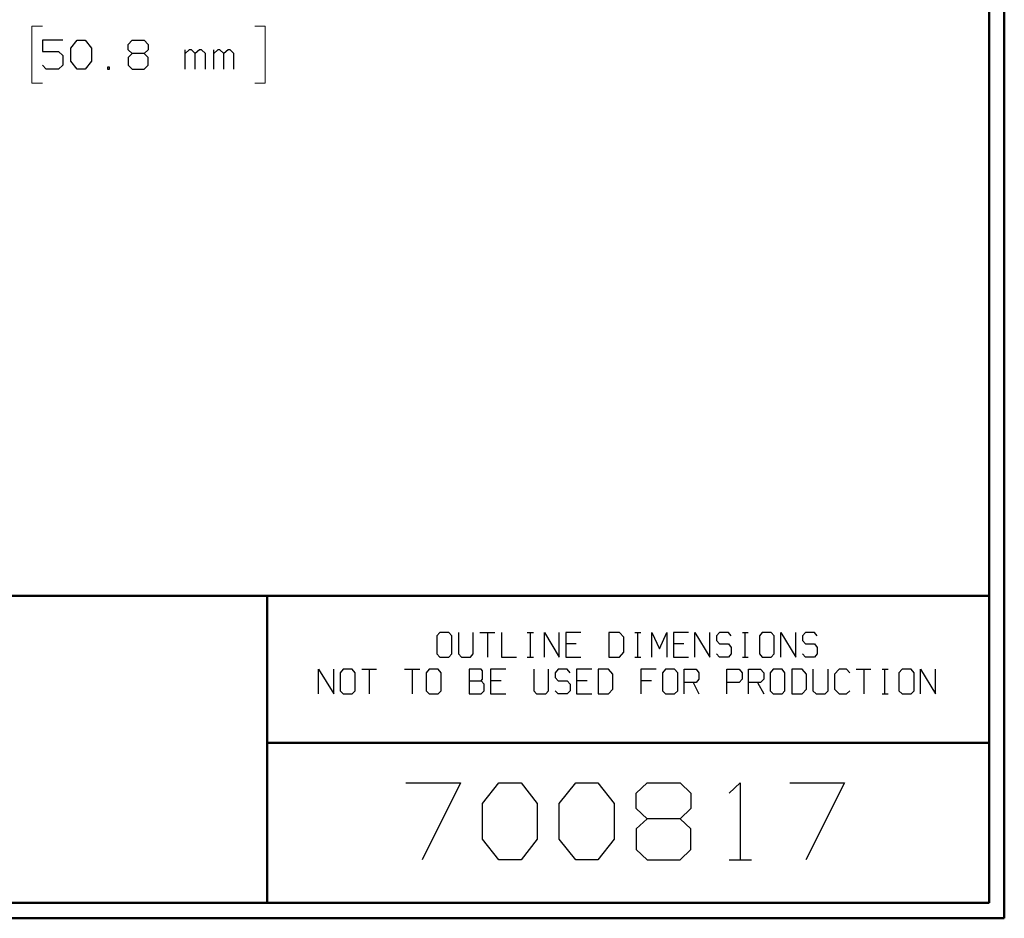
# Model space of a CAD drawing. Units: inches. Extents: x -3.57 to 3.55, y -2.65 to 2.89.
# Drawn here: x 1.11 to 3.55, y -2.65 to -0.42 of the extents above; entities that cross this region are included whole.
import ezdxf

# ---------------------------------------------------------------- set-up
doc = ezdxf.new("R2010")
doc.units = ezdxf.units.IN
doc.header["$MEASUREMENT"] = 0
doc.layers.add('Layer 1', color=7, linetype='Continuous')

msp = doc.modelspace()

# ---------------------------------------------------------------- linework, layer by layer
at = {"layer": 'Layer 1', "lineweight": 50}
for points in [[(3.5521, 2.7597), (3.5521, 2.7597), (3.5521, -2.6458), (3.5521, -2.6458)], [(3.5146, 2.7215), (3.5146, 2.7215), (3.5146, -2.6076), (3.5146, -2.6076)], [(3.5146, -1.8465), (3.5146, -1.8465), (-3.5285, -1.8465), (-3.5285, -1.8465)], [(1.725, -2.6076), (1.725, -2.6076), (1.725, -1.8465), (1.725, -1.8465)], [(1.725, -2.2111), (1.725, -2.2111), (3.5146, -2.2111), (3.5146, -2.2111)], [(3.5146, -2.6076), (3.5146, -2.6076), (-3.5285, -2.6076), (-3.5285, -2.6076)], [(3.5521, -2.6458), (3.5521, -2.6458), (-3.5667, -2.6458), (-3.5667, -2.6458)]]:
    msp.add_open_spline(points, degree=3, dxfattribs=at)
at = {"layer": 'Layer 1', "lineweight": 13}
for points in [[(1.1674, -0.4347), (1.1674, -0.4347), (1.141, -0.4347), (1.141, -0.4347)], [(1.141, -0.4347), (1.141, -0.4347), (1.141, -0.5764), (1.141, -0.5764)], [(1.6938, -0.4347), (1.6938, -0.4347), (1.7194, -0.4347), (1.7194, -0.4347)], [(1.7194, -0.4347), (1.7194, -0.4347), (1.7194, -0.5764), (1.7194, -0.5764)], [(1.141, -0.5764), (1.141, -0.5764), (1.1674, -0.5764), (1.1674, -0.5764)], [(1.7194, -0.5764), (1.7194, -0.5764), (1.6938, -0.5764), (1.6938, -0.5764)]]:
    msp.add_open_spline(points, degree=3, dxfattribs=at)
at = {"layer": 'Layer 1', "lineweight": 25}
for points in [[(1.2181, -0.4694), (1.2181, -0.4694), (1.1674, -0.4694), (1.1674, -0.4694)], [(1.1674, -0.4694), (1.1674, -0.4694), (1.1674, -0.4979), (1.1674, -0.4979)], [(1.2382, -0.4889), (1.2382, -0.4889), (1.2535, -0.4694), (1.2535, -0.4694)], [(1.2535, -0.4694), (1.2535, -0.4694), (1.2736, -0.4694), (1.2736, -0.4694)], [(1.2736, -0.4694), (1.2736, -0.4694), (1.2889, -0.4889), (1.2889, -0.4889)], [(1.3799, -0.4799), (1.3799, -0.4799), (1.3896, -0.4694), (1.3896, -0.4694)], [(1.3799, -0.4938), (1.3799, -0.4938), (1.3799, -0.4799), (1.3799, -0.4799)], [(1.3896, -0.4694), (1.3896, -0.4694), (1.4201, -0.4694), (1.4201, -0.4694)], [(1.4201, -0.4694), (1.4201, -0.4694), (1.4299, -0.4799), (1.4299, -0.4799)], [(1.4299, -0.4799), (1.4299, -0.4799), (1.4299, -0.4938), (1.4299, -0.4938)], [(1.1674, -0.4979), (1.1674, -0.4979), (1.2076, -0.4979), (1.2076, -0.4979)], [(1.2076, -0.4979), (1.2076, -0.4979), (1.2181, -0.5076), (1.2181, -0.5076)], [(1.2181, -0.5076), (1.2181, -0.5076), (1.2181, -0.5313), (1.2181, -0.5313)], [(1.2382, -0.5215), (1.2382, -0.5215), (1.2382, -0.4889), (1.2382, -0.4889)], [(1.2889, -0.4889), (1.2889, -0.4889), (1.2889, -0.5215), (1.2889, -0.5215)], [(1.3896, -0.5028), (1.3896, -0.5028), (1.3799, -0.4938), (1.3799, -0.4938)], [(1.3896, -0.5028), (1.3896, -0.5028), (1.3799, -0.5125), (1.3799, -0.5125)], [(1.3799, -0.5125), (1.3799, -0.5125), (1.3799, -0.5313), (1.3799, -0.5313)], [(1.4201, -0.5028), (1.4201, -0.5028), (1.3896, -0.5028), (1.3896, -0.5028)], [(1.4299, -0.4938), (1.4299, -0.4938), (1.4201, -0.5028), (1.4201, -0.5028)], [(1.4299, -0.5125), (1.4299, -0.5125), (1.4201, -0.5028), (1.4201, -0.5028)], [(1.4299, -0.5313), (1.4299, -0.5313), (1.4299, -0.5125), (1.4299, -0.5125)], [(1.5215, -0.541), (1.5215, -0.541), (1.5215, -0.4938), (1.5215, -0.4938)], [(1.5313, -0.4938), (1.5313, -0.4938), (1.5215, -0.5028), (1.5215, -0.5028)], [(1.5368, -0.4938), (1.5368, -0.4938), (1.5313, -0.4938), (1.5313, -0.4938)], [(1.5465, -0.5028), (1.5465, -0.5028), (1.5368, -0.4938), (1.5368, -0.4938)], [(1.5569, -0.4938), (1.5569, -0.4938), (1.5465, -0.5028), (1.5465, -0.5028)], [(1.5465, -0.541), (1.5465, -0.541), (1.5465, -0.5028), (1.5465, -0.5028)], [(1.5618, -0.4938), (1.5618, -0.4938), (1.5569, -0.4938), (1.5569, -0.4938)], [(1.5715, -0.5028), (1.5715, -0.5028), (1.5618, -0.4938), (1.5618, -0.4938)], [(1.5715, -0.541), (1.5715, -0.541), (1.5715, -0.5028), (1.5715, -0.5028)], [(1.5924, -0.541), (1.5924, -0.541), (1.5924, -0.4938), (1.5924, -0.4938)], [(1.6021, -0.4938), (1.6021, -0.4938), (1.5924, -0.5028), (1.5924, -0.5028)], [(1.6069, -0.4938), (1.6069, -0.4938), (1.6021, -0.4938), (1.6021, -0.4938)], [(1.6174, -0.5028), (1.6174, -0.5028), (1.6069, -0.4938), (1.6069, -0.4938)], [(1.6278, -0.4938), (1.6278, -0.4938), (1.6174, -0.5028), (1.6174, -0.5028)], [(1.6174, -0.541), (1.6174, -0.541), (1.6174, -0.5028), (1.6174, -0.5028)], [(1.6326, -0.4938), (1.6326, -0.4938), (1.6278, -0.4938), (1.6278, -0.4938)], [(1.6424, -0.5028), (1.6424, -0.5028), (1.6326, -0.4938), (1.6326, -0.4938)], [(1.6424, -0.541), (1.6424, -0.541), (1.6424, -0.5028), (1.6424, -0.5028)], [(1.1771, -0.541), (1.1771, -0.541), (1.1674, -0.5313), (1.1674, -0.5313)], [(1.2181, -0.5313), (1.2181, -0.5313), (1.2076, -0.541), (1.2076, -0.541)], [(1.2535, -0.541), (1.2535, -0.541), (1.2382, -0.5215), (1.2382, -0.5215)], [(1.2889, -0.5215), (1.2889, -0.5215), (1.2736, -0.541), (1.2736, -0.541)], [(1.334, -0.5361), (1.334, -0.5361), (1.3292, -0.5361), (1.3292, -0.5361)], [(1.3292, -0.5361), (1.3292, -0.5361), (1.3292, -0.541), (1.3292, -0.541)], [(1.334, -0.541), (1.334, -0.541), (1.334, -0.5361), (1.334, -0.5361)], [(1.3799, -0.5313), (1.3799, -0.5313), (1.3896, -0.541), (1.3896, -0.541)], [(1.4201, -0.541), (1.4201, -0.541), (1.4299, -0.5313), (1.4299, -0.5313)], [(1.2076, -0.541), (1.2076, -0.541), (1.1771, -0.541), (1.1771, -0.541)], [(1.2736, -0.541), (1.2736, -0.541), (1.2535, -0.541), (1.2535, -0.541)], [(1.3292, -0.541), (1.3292, -0.541), (1.334, -0.541), (1.334, -0.541)], [(1.3896, -0.541), (1.3896, -0.541), (1.4201, -0.541), (1.4201, -0.541)], [(2.1528, -1.9375), (2.1528, -1.9375), (2.1451, -1.9458), (2.1451, -1.9458)], [(2.1451, -1.9458), (2.1451, -1.9458), (2.1451, -1.9903), (2.1451, -1.9903)], [(2.175, -1.9375), (2.175, -1.9375), (2.1528, -1.9375), (2.1528, -1.9375)], [(2.1826, -1.9458), (2.1826, -1.9458), (2.175, -1.9375), (2.175, -1.9375)], [(2.1826, -1.9903), (2.1826, -1.9903), (2.1826, -1.9458), (2.1826, -1.9458)], [(2.1986, -1.9375), (2.1986, -1.9375), (2.1986, -1.9903), (2.1986, -1.9903)], [(2.2354, -1.9903), (2.2354, -1.9903), (2.2354, -1.9375), (2.2354, -1.9375)], [(2.2521, -1.9375), (2.2521, -1.9375), (2.2889, -1.9375), (2.2889, -1.9375)], [(2.2708, -1.9375), (2.2708, -1.9375), (2.2708, -1.9986), (2.2708, -1.9986)], [(2.3056, -1.9375), (2.3056, -1.9375), (2.3056, -1.9986), (2.3056, -1.9986)], [(2.3694, -1.9375), (2.3694, -1.9375), (2.3847, -1.9375), (2.3847, -1.9375)], [(2.3771, -1.9986), (2.3771, -1.9986), (2.3771, -1.9375), (2.3771, -1.9375)], [(2.4118, -1.9986), (2.4118, -1.9986), (2.4118, -1.9375), (2.4118, -1.9375)], [(2.4118, -1.9375), (2.4118, -1.9375), (2.4486, -1.9986), (2.4486, -1.9986)], [(2.4486, -1.9986), (2.4486, -1.9986), (2.4486, -1.9375), (2.4486, -1.9375)], [(2.5021, -1.9375), (2.5021, -1.9375), (2.4653, -1.9375), (2.4653, -1.9375)], [(2.4653, -1.9375), (2.4653, -1.9375), (2.4653, -1.9986), (2.4653, -1.9986)], [(2.5979, -1.9375), (2.5979, -1.9375), (2.5715, -1.9375), (2.5715, -1.9375)], [(2.5715, -1.9375), (2.5715, -1.9375), (2.5715, -1.9986), (2.5715, -1.9986)], [(2.609, -1.9493), (2.609, -1.9493), (2.5979, -1.9375), (2.5979, -1.9375)], [(2.609, -1.9861), (2.609, -1.9861), (2.609, -1.9493), (2.609, -1.9493)], [(2.6361, -1.9375), (2.6361, -1.9375), (2.6514, -1.9375), (2.6514, -1.9375)], [(2.6438, -1.9986), (2.6438, -1.9986), (2.6438, -1.9375), (2.6438, -1.9375)], [(2.6785, -1.9986), (2.6785, -1.9986), (2.6785, -1.9375), (2.6785, -1.9375)], [(2.6785, -1.9375), (2.6785, -1.9375), (2.6972, -1.9778), (2.6972, -1.9778)], [(2.6972, -1.9778), (2.6972, -1.9778), (2.7153, -1.9375), (2.7153, -1.9375)], [(2.7153, -1.9375), (2.7153, -1.9375), (2.7153, -1.9986), (2.7153, -1.9986)], [(2.7688, -1.9375), (2.7688, -1.9375), (2.7319, -1.9375), (2.7319, -1.9375)], [(2.7319, -1.9375), (2.7319, -1.9375), (2.7319, -1.9986), (2.7319, -1.9986)], [(2.7847, -1.9986), (2.7847, -1.9986), (2.7847, -1.9375), (2.7847, -1.9375)], [(2.7847, -1.9375), (2.7847, -1.9375), (2.8222, -1.9986), (2.8222, -1.9986)], [(2.8222, -1.9986), (2.8222, -1.9986), (2.8222, -1.9375), (2.8222, -1.9375)], [(2.8458, -1.9375), (2.8458, -1.9375), (2.8382, -1.9458), (2.8382, -1.9458)], [(2.8382, -1.9458), (2.8382, -1.9458), (2.8382, -1.9576), (2.8382, -1.9576)], [(2.8681, -1.9375), (2.8681, -1.9375), (2.8458, -1.9375), (2.8458, -1.9375)], [(2.875, -1.9458), (2.875, -1.9458), (2.8681, -1.9375), (2.8681, -1.9375)], [(2.9028, -1.9375), (2.9028, -1.9375), (2.9174, -1.9375), (2.9174, -1.9375)], [(2.9097, -1.9986), (2.9097, -1.9986), (2.9097, -1.9375), (2.9097, -1.9375)], [(2.9521, -1.9375), (2.9521, -1.9375), (2.9451, -1.9458), (2.9451, -1.9458)], [(2.9451, -1.9458), (2.9451, -1.9458), (2.9451, -1.9903), (2.9451, -1.9903)], [(2.9743, -1.9375), (2.9743, -1.9375), (2.9521, -1.9375), (2.9521, -1.9375)], [(2.9819, -1.9458), (2.9819, -1.9458), (2.9743, -1.9375), (2.9743, -1.9375)], [(2.9819, -1.9903), (2.9819, -1.9903), (2.9819, -1.9458), (2.9819, -1.9458)], [(2.9979, -1.9986), (2.9979, -1.9986), (2.9979, -1.9375), (2.9979, -1.9375)], [(2.9979, -1.9375), (2.9979, -1.9375), (3.0354, -1.9986), (3.0354, -1.9986)], [(3.0354, -1.9986), (3.0354, -1.9986), (3.0354, -1.9375), (3.0354, -1.9375)], [(3.059, -1.9375), (3.059, -1.9375), (3.0514, -1.9458), (3.0514, -1.9458)], [(3.0514, -1.9458), (3.0514, -1.9458), (3.0514, -1.9576), (3.0514, -1.9576)], [(3.0813, -1.9375), (3.0813, -1.9375), (3.059, -1.9375), (3.059, -1.9375)], [(3.0882, -1.9458), (3.0882, -1.9458), (3.0813, -1.9375), (3.0813, -1.9375)], [(2.491, -1.966), (2.491, -1.966), (2.4653, -1.966), (2.4653, -1.966)], [(2.7576, -1.966), (2.7576, -1.966), (2.7319, -1.966), (2.7319, -1.966)], [(2.8382, -1.9576), (2.8382, -1.9576), (2.8458, -1.966), (2.8458, -1.966)], [(2.8458, -1.966), (2.8458, -1.966), (2.8681, -1.966), (2.8681, -1.966)], [(2.8681, -1.966), (2.8681, -1.966), (2.875, -1.9743), (2.875, -1.9743)], [(2.875, -1.9743), (2.875, -1.9743), (2.875, -1.9903), (2.875, -1.9903)], [(3.0514, -1.9576), (3.0514, -1.9576), (3.059, -1.966), (3.059, -1.966)], [(3.059, -1.966), (3.059, -1.966), (3.0813, -1.966), (3.0813, -1.966)], [(3.0813, -1.966), (3.0813, -1.966), (3.0882, -1.9743), (3.0882, -1.9743)], [(3.0882, -1.9743), (3.0882, -1.9743), (3.0882, -1.9903), (3.0882, -1.9903)], [(2.1451, -1.9903), (2.1451, -1.9903), (2.1528, -1.9986), (2.1528, -1.9986)], [(2.1528, -1.9986), (2.1528, -1.9986), (2.175, -1.9986), (2.175, -1.9986)], [(2.175, -1.9986), (2.175, -1.9986), (2.1826, -1.9903), (2.1826, -1.9903)], [(2.1986, -1.9903), (2.1986, -1.9903), (2.2063, -1.9986), (2.2063, -1.9986)], [(2.2063, -1.9986), (2.2063, -1.9986), (2.2285, -1.9986), (2.2285, -1.9986)], [(2.2285, -1.9986), (2.2285, -1.9986), (2.2354, -1.9903), (2.2354, -1.9903)], [(2.3056, -1.9986), (2.3056, -1.9986), (2.3424, -1.9986), (2.3424, -1.9986)], [(2.3694, -1.9986), (2.3694, -1.9986), (2.3847, -1.9986), (2.3847, -1.9986)], [(2.4653, -1.9986), (2.4653, -1.9986), (2.5021, -1.9986), (2.5021, -1.9986)], [(2.5715, -1.9986), (2.5715, -1.9986), (2.5979, -1.9986), (2.5979, -1.9986)], [(2.5979, -1.9986), (2.5979, -1.9986), (2.609, -1.9861), (2.609, -1.9861)], [(2.6361, -1.9986), (2.6361, -1.9986), (2.6514, -1.9986), (2.6514, -1.9986)], [(2.7319, -1.9986), (2.7319, -1.9986), (2.7688, -1.9986), (2.7688, -1.9986)], [(2.8458, -1.9986), (2.8458, -1.9986), (2.8382, -1.9903), (2.8382, -1.9903)], [(2.8681, -1.9986), (2.8681, -1.9986), (2.8458, -1.9986), (2.8458, -1.9986)], [(2.875, -1.9903), (2.875, -1.9903), (2.8681, -1.9986), (2.8681, -1.9986)], [(2.9028, -1.9986), (2.9028, -1.9986), (2.9174, -1.9986), (2.9174, -1.9986)], [(2.9451, -1.9903), (2.9451, -1.9903), (2.9521, -1.9986), (2.9521, -1.9986)], [(2.9521, -1.9986), (2.9521, -1.9986), (2.9743, -1.9986), (2.9743, -1.9986)], [(2.9743, -1.9986), (2.9743, -1.9986), (2.9819, -1.9903), (2.9819, -1.9903)], [(3.059, -1.9986), (3.059, -1.9986), (3.0514, -1.9903), (3.0514, -1.9903)], [(3.0813, -1.9986), (3.0813, -1.9986), (3.059, -1.9986), (3.059, -1.9986)], [(3.0882, -1.9903), (3.0882, -1.9903), (3.0813, -1.9986), (3.0813, -1.9986)], [(1.8521, -2.0896), (1.8521, -2.0896), (1.8521, -2.0285), (1.8521, -2.0285)], [(1.8521, -2.0285), (1.8521, -2.0285), (1.8896, -2.0896), (1.8896, -2.0896)], [(1.8896, -2.0896), (1.8896, -2.0896), (1.8896, -2.0285), (1.8896, -2.0285)], [(1.9132, -2.0285), (1.9132, -2.0285), (1.9056, -2.0375), (1.9056, -2.0375)], [(1.9056, -2.0375), (1.9056, -2.0375), (1.9056, -2.0819), (1.9056, -2.0819)], [(1.9354, -2.0285), (1.9354, -2.0285), (1.9132, -2.0285), (1.9132, -2.0285)], [(1.9424, -2.0375), (1.9424, -2.0375), (1.9354, -2.0285), (1.9354, -2.0285)], [(1.9424, -2.0819), (1.9424, -2.0819), (1.9424, -2.0375), (1.9424, -2.0375)], [(1.959, -2.0285), (1.959, -2.0285), (1.9958, -2.0285), (1.9958, -2.0285)], [(1.9771, -2.0285), (1.9771, -2.0285), (1.9771, -2.0896), (1.9771, -2.0896)], [(2.0653, -2.0285), (2.0653, -2.0285), (2.1028, -2.0285), (2.1028, -2.0285)], [(2.084, -2.0285), (2.084, -2.0285), (2.084, -2.0896), (2.084, -2.0896)], [(2.1264, -2.0285), (2.1264, -2.0285), (2.1188, -2.0375), (2.1188, -2.0375)], [(2.1188, -2.0375), (2.1188, -2.0375), (2.1188, -2.0819), (2.1188, -2.0819)], [(2.1486, -2.0285), (2.1486, -2.0285), (2.1264, -2.0285), (2.1264, -2.0285)], [(2.1556, -2.0375), (2.1556, -2.0375), (2.1486, -2.0285), (2.1486, -2.0285)], [(2.1556, -2.0819), (2.1556, -2.0819), (2.1556, -2.0375), (2.1556, -2.0375)], [(2.2549, -2.0285), (2.2549, -2.0285), (2.225, -2.0285), (2.225, -2.0285)], [(2.225, -2.0285), (2.225, -2.0285), (2.225, -2.0896), (2.225, -2.0896)], [(2.2583, -2.0326), (2.2583, -2.0326), (2.2549, -2.0285), (2.2549, -2.0285)], [(2.2583, -2.0535), (2.2583, -2.0535), (2.2583, -2.0326), (2.2583, -2.0326)], [(2.316, -2.0285), (2.316, -2.0285), (2.2785, -2.0285), (2.2785, -2.0285)], [(2.2785, -2.0285), (2.2785, -2.0285), (2.2785, -2.0896), (2.2785, -2.0896)], [(2.3854, -2.0285), (2.3854, -2.0285), (2.3854, -2.0819), (2.3854, -2.0819)], [(2.4222, -2.0819), (2.4222, -2.0819), (2.4222, -2.0285), (2.4222, -2.0285)], [(2.4458, -2.0285), (2.4458, -2.0285), (2.4382, -2.0375), (2.4382, -2.0375)], [(2.4382, -2.0375), (2.4382, -2.0375), (2.4382, -2.0493), (2.4382, -2.0493)], [(2.4382, -2.0493), (2.4382, -2.0493), (2.4458, -2.0576), (2.4458, -2.0576)], [(2.4681, -2.0285), (2.4681, -2.0285), (2.4458, -2.0285), (2.4458, -2.0285)], [(2.4757, -2.0375), (2.4757, -2.0375), (2.4681, -2.0285), (2.4681, -2.0285)], [(2.5292, -2.0285), (2.5292, -2.0285), (2.4917, -2.0285), (2.4917, -2.0285)], [(2.4917, -2.0285), (2.4917, -2.0285), (2.4917, -2.0896), (2.4917, -2.0896)], [(2.5708, -2.0285), (2.5708, -2.0285), (2.5451, -2.0285), (2.5451, -2.0285)], [(2.5451, -2.0285), (2.5451, -2.0285), (2.5451, -2.0896), (2.5451, -2.0896)], [(2.5819, -2.041), (2.5819, -2.041), (2.5708, -2.0285), (2.5708, -2.0285)], [(2.5819, -2.0778), (2.5819, -2.0778), (2.5819, -2.041), (2.5819, -2.041)], [(2.6889, -2.0285), (2.6889, -2.0285), (2.6514, -2.0285), (2.6514, -2.0285)], [(2.6514, -2.0285), (2.6514, -2.0285), (2.6514, -2.0896), (2.6514, -2.0896)], [(2.7125, -2.0285), (2.7125, -2.0285), (2.7049, -2.0375), (2.7049, -2.0375)], [(2.7049, -2.0375), (2.7049, -2.0375), (2.7049, -2.0819), (2.7049, -2.0819)], [(2.7347, -2.0285), (2.7347, -2.0285), (2.7125, -2.0285), (2.7125, -2.0285)], [(2.7424, -2.0375), (2.7424, -2.0375), (2.7347, -2.0285), (2.7347, -2.0285)], [(2.7424, -2.0819), (2.7424, -2.0819), (2.7424, -2.0375), (2.7424, -2.0375)], [(2.7583, -2.0896), (2.7583, -2.0896), (2.7583, -2.0285), (2.7583, -2.0285)], [(2.7583, -2.0285), (2.7583, -2.0285), (2.7882, -2.0285), (2.7882, -2.0285)], [(2.7882, -2.0285), (2.7882, -2.0285), (2.7951, -2.0375), (2.7951, -2.0375)], [(2.7951, -2.0375), (2.7951, -2.0375), (2.7951, -2.0535), (2.7951, -2.0535)], [(2.8646, -2.0896), (2.8646, -2.0896), (2.8646, -2.0285), (2.8646, -2.0285)], [(2.8646, -2.0285), (2.8646, -2.0285), (2.8944, -2.0285), (2.8944, -2.0285)], [(2.8944, -2.0285), (2.8944, -2.0285), (2.9021, -2.0375), (2.9021, -2.0375)], [(2.9021, -2.0375), (2.9021, -2.0375), (2.9021, -2.0535), (2.9021, -2.0535)], [(2.9181, -2.0896), (2.9181, -2.0896), (2.9181, -2.0285), (2.9181, -2.0285)], [(2.9181, -2.0285), (2.9181, -2.0285), (2.9479, -2.0285), (2.9479, -2.0285)], [(2.9479, -2.0285), (2.9479, -2.0285), (2.9556, -2.0375), (2.9556, -2.0375)], [(2.9556, -2.0375), (2.9556, -2.0375), (2.9556, -2.0535), (2.9556, -2.0535)], [(2.9792, -2.0285), (2.9792, -2.0285), (2.9715, -2.0375), (2.9715, -2.0375)], [(2.9715, -2.0375), (2.9715, -2.0375), (2.9715, -2.0819), (2.9715, -2.0819)], [(3.0014, -2.0285), (3.0014, -2.0285), (2.9792, -2.0285), (2.9792, -2.0285)], [(3.0083, -2.0375), (3.0083, -2.0375), (3.0014, -2.0285), (3.0014, -2.0285)], [(3.0083, -2.0819), (3.0083, -2.0819), (3.0083, -2.0375), (3.0083, -2.0375)], [(3.0507, -2.0285), (3.0507, -2.0285), (3.025, -2.0285), (3.025, -2.0285)], [(3.025, -2.0285), (3.025, -2.0285), (3.025, -2.0896), (3.025, -2.0896)], [(3.0618, -2.041), (3.0618, -2.041), (3.0507, -2.0285), (3.0507, -2.0285)], [(3.0618, -2.0778), (3.0618, -2.0778), (3.0618, -2.041), (3.0618, -2.041)], [(3.0778, -2.0285), (3.0778, -2.0285), (3.0778, -2.0819), (3.0778, -2.0819)], [(3.1153, -2.0819), (3.1153, -2.0819), (3.1153, -2.0285), (3.1153, -2.0285)], [(3.1424, -2.0285), (3.1424, -2.0285), (3.1313, -2.041), (3.1313, -2.041)], [(3.1313, -2.041), (3.1313, -2.041), (3.1313, -2.0778), (3.1313, -2.0778)], [(3.1611, -2.0285), (3.1611, -2.0285), (3.1424, -2.0285), (3.1424, -2.0285)], [(3.1688, -2.0375), (3.1688, -2.0375), (3.1611, -2.0285), (3.1611, -2.0285)], [(3.1847, -2.0285), (3.1847, -2.0285), (3.2215, -2.0285), (3.2215, -2.0285)], [(3.2035, -2.0285), (3.2035, -2.0285), (3.2035, -2.0896), (3.2035, -2.0896)], [(3.2493, -2.0285), (3.2493, -2.0285), (3.2639, -2.0285), (3.2639, -2.0285)], [(3.2563, -2.0896), (3.2563, -2.0896), (3.2563, -2.0285), (3.2563, -2.0285)], [(3.2986, -2.0285), (3.2986, -2.0285), (3.291, -2.0375), (3.291, -2.0375)], [(3.291, -2.0375), (3.291, -2.0375), (3.291, -2.0819), (3.291, -2.0819)], [(3.3208, -2.0285), (3.3208, -2.0285), (3.2986, -2.0285), (3.2986, -2.0285)], [(3.3285, -2.0375), (3.3285, -2.0375), (3.3208, -2.0285), (3.3208, -2.0285)], [(3.3285, -2.0819), (3.3285, -2.0819), (3.3285, -2.0375), (3.3285, -2.0375)], [(3.3444, -2.0896), (3.3444, -2.0896), (3.3444, -2.0285), (3.3444, -2.0285)], [(3.3444, -2.0285), (3.3444, -2.0285), (3.3819, -2.0896), (3.3819, -2.0896)], [(3.3819, -2.0896), (3.3819, -2.0896), (3.3819, -2.0285), (3.3819, -2.0285)], [(2.225, -2.0576), (2.225, -2.0576), (2.2549, -2.0576), (2.2549, -2.0576)], [(2.2549, -2.0576), (2.2549, -2.0576), (2.2583, -2.0535), (2.2583, -2.0535)], [(2.2625, -2.0653), (2.2625, -2.0653), (2.2549, -2.0576), (2.2549, -2.0576)], [(2.2625, -2.0819), (2.2625, -2.0819), (2.2625, -2.0653), (2.2625, -2.0653)], [(2.3049, -2.0576), (2.3049, -2.0576), (2.2785, -2.0576), (2.2785, -2.0576)], [(2.4458, -2.0576), (2.4458, -2.0576), (2.4681, -2.0576), (2.4681, -2.0576)], [(2.4681, -2.0576), (2.4681, -2.0576), (2.4757, -2.0653), (2.4757, -2.0653)], [(2.4757, -2.0653), (2.4757, -2.0653), (2.4757, -2.0819), (2.4757, -2.0819)], [(2.5181, -2.0576), (2.5181, -2.0576), (2.4917, -2.0576), (2.4917, -2.0576)], [(2.6778, -2.0576), (2.6778, -2.0576), (2.6514, -2.0576), (2.6514, -2.0576)], [(2.7882, -2.0611), (2.7882, -2.0611), (2.7583, -2.0611), (2.7583, -2.0611)], [(2.7806, -2.0611), (2.7806, -2.0611), (2.7951, -2.0896), (2.7951, -2.0896)], [(2.7951, -2.0535), (2.7951, -2.0535), (2.7882, -2.0611), (2.7882, -2.0611)], [(2.8944, -2.0611), (2.8944, -2.0611), (2.8646, -2.0611), (2.8646, -2.0611)], [(2.9021, -2.0535), (2.9021, -2.0535), (2.8944, -2.0611), (2.8944, -2.0611)], [(2.9479, -2.0611), (2.9479, -2.0611), (2.9181, -2.0611), (2.9181, -2.0611)], [(2.9403, -2.0611), (2.9403, -2.0611), (2.9556, -2.0896), (2.9556, -2.0896)], [(2.9556, -2.0535), (2.9556, -2.0535), (2.9479, -2.0611), (2.9479, -2.0611)], [(1.9056, -2.0819), (1.9056, -2.0819), (1.9132, -2.0896), (1.9132, -2.0896)], [(1.9132, -2.0896), (1.9132, -2.0896), (1.9354, -2.0896), (1.9354, -2.0896)], [(1.9354, -2.0896), (1.9354, -2.0896), (1.9424, -2.0819), (1.9424, -2.0819)], [(2.1188, -2.0819), (2.1188, -2.0819), (2.1264, -2.0896), (2.1264, -2.0896)], [(2.1264, -2.0896), (2.1264, -2.0896), (2.1486, -2.0896), (2.1486, -2.0896)], [(2.1486, -2.0896), (2.1486, -2.0896), (2.1556, -2.0819), (2.1556, -2.0819)], [(2.225, -2.0896), (2.225, -2.0896), (2.2549, -2.0896), (2.2549, -2.0896)], [(2.2549, -2.0896), (2.2549, -2.0896), (2.2625, -2.0819), (2.2625, -2.0819)], [(2.2785, -2.0896), (2.2785, -2.0896), (2.316, -2.0896), (2.316, -2.0896)], [(2.3854, -2.0819), (2.3854, -2.0819), (2.3924, -2.0896), (2.3924, -2.0896)], [(2.3924, -2.0896), (2.3924, -2.0896), (2.4153, -2.0896), (2.4153, -2.0896)], [(2.4153, -2.0896), (2.4153, -2.0896), (2.4222, -2.0819), (2.4222, -2.0819)], [(2.4458, -2.0896), (2.4458, -2.0896), (2.4382, -2.0819), (2.4382, -2.0819)], [(2.4681, -2.0896), (2.4681, -2.0896), (2.4458, -2.0896), (2.4458, -2.0896)], [(2.4757, -2.0819), (2.4757, -2.0819), (2.4681, -2.0896), (2.4681, -2.0896)], [(2.4917, -2.0896), (2.4917, -2.0896), (2.5292, -2.0896), (2.5292, -2.0896)], [(2.5451, -2.0896), (2.5451, -2.0896), (2.5708, -2.0896), (2.5708, -2.0896)], [(2.5708, -2.0896), (2.5708, -2.0896), (2.5819, -2.0778), (2.5819, -2.0778)], [(2.7049, -2.0819), (2.7049, -2.0819), (2.7125, -2.0896), (2.7125, -2.0896)], [(2.7125, -2.0896), (2.7125, -2.0896), (2.7347, -2.0896), (2.7347, -2.0896)], [(2.7347, -2.0896), (2.7347, -2.0896), (2.7424, -2.0819), (2.7424, -2.0819)], [(2.9715, -2.0819), (2.9715, -2.0819), (2.9792, -2.0896), (2.9792, -2.0896)], [(2.9792, -2.0896), (2.9792, -2.0896), (3.0014, -2.0896), (3.0014, -2.0896)], [(3.0014, -2.0896), (3.0014, -2.0896), (3.0083, -2.0819), (3.0083, -2.0819)], [(3.025, -2.0896), (3.025, -2.0896), (3.0507, -2.0896), (3.0507, -2.0896)], [(3.0507, -2.0896), (3.0507, -2.0896), (3.0618, -2.0778), (3.0618, -2.0778)], [(3.0778, -2.0819), (3.0778, -2.0819), (3.0854, -2.0896), (3.0854, -2.0896)], [(3.0854, -2.0896), (3.0854, -2.0896), (3.1076, -2.0896), (3.1076, -2.0896)], [(3.1076, -2.0896), (3.1076, -2.0896), (3.1153, -2.0819), (3.1153, -2.0819)], [(3.1313, -2.0778), (3.1313, -2.0778), (3.1424, -2.0896), (3.1424, -2.0896)], [(3.1424, -2.0896), (3.1424, -2.0896), (3.1611, -2.0896), (3.1611, -2.0896)], [(3.1611, -2.0896), (3.1611, -2.0896), (3.1688, -2.0819), (3.1688, -2.0819)], [(3.2493, -2.0896), (3.2493, -2.0896), (3.2639, -2.0896), (3.2639, -2.0896)], [(3.291, -2.0819), (3.291, -2.0819), (3.2986, -2.0896), (3.2986, -2.0896)], [(3.2986, -2.0896), (3.2986, -2.0896), (3.3208, -2.0896), (3.3208, -2.0896)], [(3.3208, -2.0896), (3.3208, -2.0896), (3.3285, -2.0819), (3.3285, -2.0819)], [(2.0681, -2.3104), (2.0681, -2.3104), (2.2042, -2.3104), (2.2042, -2.3104)], [(2.2042, -2.3104), (2.2042, -2.3104), (2.109, -2.5007), (2.109, -2.5007)], [(2.2583, -2.3611), (2.2583, -2.3611), (2.2993, -2.3104), (2.2993, -2.3104)], [(2.2993, -2.3104), (2.2993, -2.3104), (2.3542, -2.3104), (2.3542, -2.3104)], [(2.3542, -2.3104), (2.3542, -2.3104), (2.3944, -2.3611), (2.3944, -2.3611)], [(2.4486, -2.3611), (2.4486, -2.3611), (2.4896, -2.3104), (2.4896, -2.3104)], [(2.4896, -2.3104), (2.4896, -2.3104), (2.5444, -2.3104), (2.5444, -2.3104)], [(2.5444, -2.3104), (2.5444, -2.3104), (2.5847, -2.3611), (2.5847, -2.3611)], [(2.6396, -2.3361), (2.6396, -2.3361), (2.6667, -2.3104), (2.6667, -2.3104)], [(2.6667, -2.3104), (2.6667, -2.3104), (2.7486, -2.3104), (2.7486, -2.3104)], [(2.7486, -2.3104), (2.7486, -2.3104), (2.775, -2.3361), (2.775, -2.3361)], [(2.8701, -2.3361), (2.8701, -2.3361), (2.8972, -2.3104), (2.8972, -2.3104)], [(2.8972, -2.3104), (2.8972, -2.3104), (2.8972, -2.5007), (2.8972, -2.5007)], [(3.0201, -2.3104), (3.0201, -2.3104), (3.1556, -2.3104), (3.1556, -2.3104)], [(3.1556, -2.3104), (3.1556, -2.3104), (3.0604, -2.5007), (3.0604, -2.5007)], [(2.6396, -2.3736), (2.6396, -2.3736), (2.6396, -2.3361), (2.6396, -2.3361)], [(2.775, -2.3361), (2.775, -2.3361), (2.775, -2.3736), (2.775, -2.3736)], [(2.2583, -2.45), (2.2583, -2.45), (2.2583, -2.3611), (2.2583, -2.3611)], [(2.3944, -2.3611), (2.3944, -2.3611), (2.3944, -2.45), (2.3944, -2.45)], [(2.4486, -2.45), (2.4486, -2.45), (2.4486, -2.3611), (2.4486, -2.3611)], [(2.5847, -2.3611), (2.5847, -2.3611), (2.5847, -2.45), (2.5847, -2.45)], [(2.6667, -2.3993), (2.6667, -2.3993), (2.6396, -2.3736), (2.6396, -2.3736)], [(2.775, -2.3736), (2.775, -2.3736), (2.7486, -2.3993), (2.7486, -2.3993)], [(2.6667, -2.3993), (2.6667, -2.3993), (2.6396, -2.4243), (2.6396, -2.4243)], [(2.7486, -2.3993), (2.7486, -2.3993), (2.6667, -2.3993), (2.6667, -2.3993)], [(2.775, -2.4243), (2.775, -2.4243), (2.7486, -2.3993), (2.7486, -2.3993)], [(2.6396, -2.4243), (2.6396, -2.4243), (2.6396, -2.4757), (2.6396, -2.4757)], [(2.775, -2.4757), (2.775, -2.4757), (2.775, -2.4243), (2.775, -2.4243)], [(2.2993, -2.5007), (2.2993, -2.5007), (2.2583, -2.45), (2.2583, -2.45)], [(2.3944, -2.45), (2.3944, -2.45), (2.3542, -2.5007), (2.3542, -2.5007)], [(2.4896, -2.5007), (2.4896, -2.5007), (2.4486, -2.45), (2.4486, -2.45)], [(2.5847, -2.45), (2.5847, -2.45), (2.5444, -2.5007), (2.5444, -2.5007)], [(2.6396, -2.4757), (2.6396, -2.4757), (2.6667, -2.5007), (2.6667, -2.5007)], [(2.7486, -2.5007), (2.7486, -2.5007), (2.775, -2.4757), (2.775, -2.4757)], [(2.3542, -2.5007), (2.3542, -2.5007), (2.2993, -2.5007), (2.2993, -2.5007)], [(2.5444, -2.5007), (2.5444, -2.5007), (2.4896, -2.5007), (2.4896, -2.5007)], [(2.6667, -2.5007), (2.6667, -2.5007), (2.7486, -2.5007), (2.7486, -2.5007)], [(2.8701, -2.5007), (2.8701, -2.5007), (2.925, -2.5007), (2.925, -2.5007)]]:
    msp.add_open_spline(points, degree=3, dxfattribs=at)

doc.saveas('drawing.dxf')
